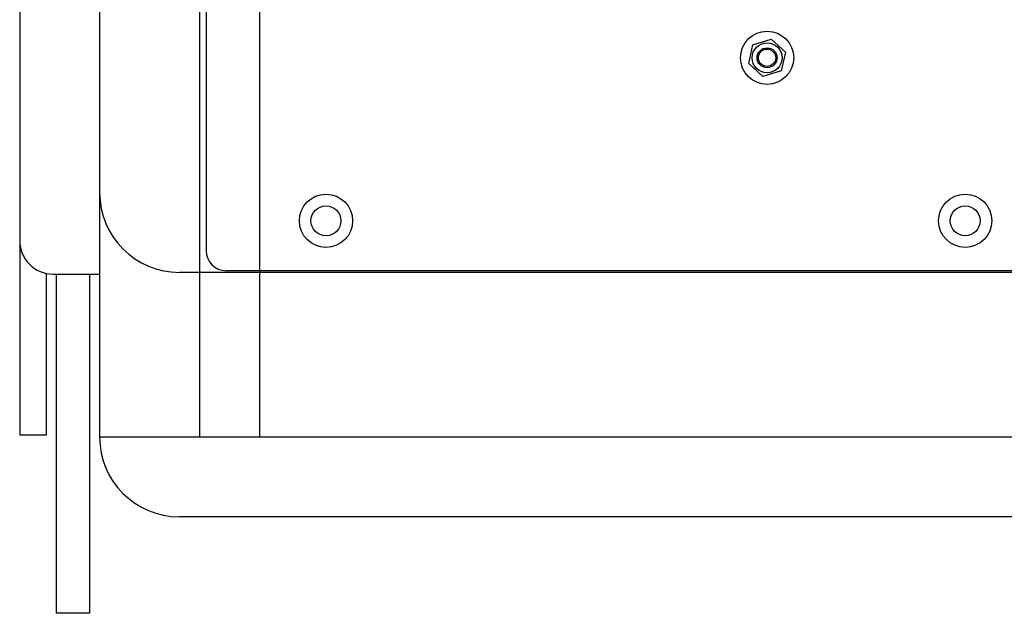
# Model space of a CAD drawing. Extents: x 89 to 1349, y -374 to 1453.
# Drawn here: x 89 to 237, y 68 to 157 of the extents above; entities that cross this region are included whole.
import ezdxf

# ---------------------------------------------------------------- set-up
doc = ezdxf.new("R2010")
doc.units = 0
doc.layers.add('RESULT', color=7, linetype='CONTINUOUS')

msp = doc.modelspace()

# ---------------------------------------------------------------- linework, layer by layer
at = {"layer": 'RESULT'}
for p, q in [((89.14, 410.8), (89.14, 94.56)), ((101.14, 384.3), (101.14, 94.3)), ((101.14, 384.3), (101.14, 94.3)), ((116.14, 359.51), (116.14, 94.3)), ((125.14, 359.51), (125.14, 94.3)), ((89.14, 354.8), (89.14, 123.8)), ((89.14, 354.8), (89.14, 123.8)), ((117.14, 202.8), (117.14, 122.3)), ((199.26, 153.25), (202.01, 154.12)), ((202.01, 154.12), (204.14, 152.17)), ((198.64, 150.43), (199.26, 153.25)), ((204.14, 152.17), (203.52, 149.35)), ((200.77, 148.48), (198.64, 150.43)), ((203.52, 149.35), (200.77, 148.48)), ((93.14, 118.9), (93.14, 94.56)), ((94.14, 118.8), (101.14, 118.8)), ((94.14, 118.8), (101.14, 118.8)), ((94.64, 118.8), (94.64, 67.81)), ((99.64, 118.8), (99.64, 67.81)), ((829.14, 119.05), (113.14, 119.05)), ((416.14, 119.3), (120.14, 119.3)), ((93.14, 94.56), (89.14, 94.56)), ((841.14, 94.3), (101.14, 94.3)), ((829.14, 82.3), (113.14, 82.3)), ((99.64, 67.81), (94.64, 67.81))]:
    msp.add_line(p, q, dxfattribs=at)
for centre, radius in [((201.39, 151.3), 4), ((201.39, 151.3), 2.25), ((201.39, 151.3), 1.5), ((201.39, 151.3), 1.3), ((135.14, 126.8), 4), ((231.14, 126.8), 4), ((135.14, 126.8), 2.25), ((231.14, 126.8), 2.25)]:
    msp.add_circle(centre, radius, dxfattribs=at)
for centre, radius in [((113.14, 131.05), 12), ((94.14, 123.8), 5), ((94.14, 123.8), 5), ((120.14, 122.3), 3), ((113.14, 94.3), 12), ((113.14, 94.3), 12)]:
    msp.add_arc(centre, radius, 180, 270, dxfattribs=at)

doc.saveas('drawing.dxf')
